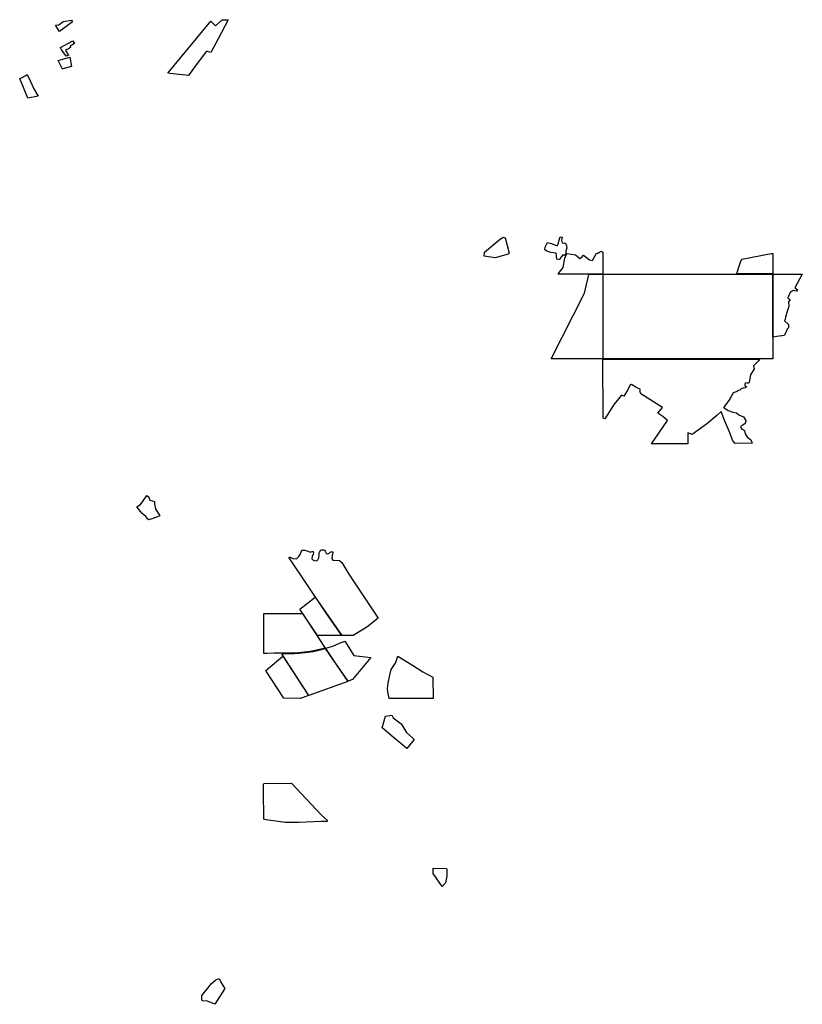
# Model space of a CAD drawing. Extents: x 721125 to 730348, y 624394 to 635999.
import ezdxf

# ---------------------------------------------------------------- set-up
doc = ezdxf.new("R2010")
doc.units = 0
doc.layers.add('NOSURVEY', color=7, linetype='CONTINUOUS')

msp = doc.modelspace()

# ---------------------------------------------------------------- linework, layer by layer
at = {"layer": 'NOSURVEY'}
for points in [[(721549.1612, 635935.4309), (721554.6047, 635935.4309), (721585.0968, 635939.7954), (721639.0216, 635977.3129), (721735.4311, 635994.1784), (721746.3607, 635972.4281), (721592.7518, 635859.8324)], [(722871.5924, 635370.6289), (723377.1718, 635982.832), (723434.3174, 635925.7689), (723510.6233, 635999.3938), (723582.6058, 635997.5968), (723463.8304, 635774.7822), (723377.4487, 635611.265), (723327.0605, 635629.2337), (723192.0904, 635451.3403), (723116.5081, 635343.5278), (722932.9453, 635361.4965), (722896.9518, 635363.2936)], [(721604.7445, 635671.566), (721753.4202, 635748.7976), (721772.515, 635719.4311), (721721.8224, 635688.417), (721722.3752, 635671.0168), (721698.9426, 635655.2496), (721674.4469, 635643.2834), (721668.4505, 635642.1995), (721665.7288, 635635.118), (721693.4991, 635593.236), (721704.4287, 635582.9028), (721671.1723, 635569.8527), (721656.4578, 635593.7852), (721619.4164, 635643.2834), (721607.9766, 635667.7506)], [(721631.0689, 635416.7191), (721580.5889, 635517.5653), (721717.2719, 635559.2882), (721736.4093, 635448.0222), (721635.4067, 635420.202)], [(721125.4609, 635306.6092), (721153.529, 635319.6304), (721191.3358, 635338.9383), (721211.5363, 635352.9712), (721249.3432, 635280.1475), (721291.4878, 635185.4001), (721342.4781, 635097.6619), (721222.0831, 635074.8422)], [(726894.9935, 633247.0359), (726883.493, 633233.9028), (726729.0294, 633192.858), (726599.2119, 633210.9183), (726602.4991, 633260.1706), (726773.3955, 633401.3623), (726822.6909, 633437.4799), (726847.3401, 633427.6301)], [(727494.9664, 633440.3187), (727516.1637, 633435.1842), (727511.6687, 633401.1669), (727516.1637, 633367.7925), (727542.5025, 633363.9409), (727558.5644, 633363.9409), (727570.1251, 633333.7752), (727572.0524, 633305.5354), (727560.4917, 633276.6526), (727560.4917, 633235.5765), (727541.2187, 633220.8144), (727526.4437, 633226.5903), (727512.9525, 633211.8282), (727493.6795, 633188.0815), (727487.9007, 633170.1107), (727454.4961, 633178.4539), (727450.6415, 633213.1126), (727446.7869, 633246.487), (727382.5454, 633256.1146), (727336.9367, 633270.2352), (727312.5252, 633285.6388), (727315.7363, 633319.0131), (727343.3589, 633372.2856), (727392.8254, 633362.0166), (727458.3476, 633333.1338), (727471.8387, 633359.4493), (727489.1845, 633430.0497)], [(727998.5074, 633257.9404), (727997.3694, 632999.9168), (727469.0587, 632998.8756), (727475.4968, 633009.1715), (727530.2349, 633079.9464), (727548.9311, 633189.4449), (727572.1158, 633242.8472), (727674.5104, 633228.0493), (727727.9615, 633186.2273), (727740.8409, 633193.3055), (727767.8866, 633222.2584), (727839.3713, 633167.5688), (727875.4355, 633163.0638), (727922.8067, 633249.4928), (727934.4846, 633242.6532), (727945.3575, 633255.9296), (727958.6426, 633253.9172), (727972.3334, 633272.0208)], [(730000.2859, 633004.1339), (729576.7025, 633004.9647), (729592.6715, 633057.6123), (729618.2206, 633142.1673), (729635.7836, 633177.2657), (729979.8996, 633243.4745), (729998.5714, 633244.5644)], [(727388.943, 632002.099), (727782.3639, 632775.5524), (727830.4397, 632997.5586), (727996.9802, 632998.0755), (727997.034, 632001.3781)], [(729998.4424, 633000.835), (729999.4094, 633000.838), (729999.4094, 632001.6415), (728000.1761, 632001.6415), (728000.1761, 633000.835)], [(730347.7747, 632999.6121), (730260.409, 632838.3734), (730290.7463, 632820.1887), (730280.4313, 632800.7931), (730240.3108, 632809.0566), (730203.9092, 632783.5974), (730178.4272, 632721.7704), (730204.5169, 632695.7051), (730186.9223, 632673.8832), (730188.72, 632618.4906), (730165.0579, 632549.3877), (730148.0709, 632492.4103), (730147.4632, 632471.1946), (730137.7559, 632449.9789), (730184.4598, 632407.4194), (730185.0675, 632369.2314), (730169.2928, 632349.8343), (730148.0488, 632304.1232), (730135.917, 632275.633), (730048.5514, 632267.1476), (730004.8702, 632258.0545), (730001.2303, 632256.2359), (730000.0054, 632999.7134)], [(729756.8683, 631007.4464), (729555.9204, 631003.2111), (729529.7331, 631035.9166), (729487.6443, 631148.0502), (729436.148, 631268.9591), (729393.1239, 631382.962), (729341.3401, 631335.9032), (729217.2795, 631233.6542), (729051.0069, 631108.6484), (729000.2754, 631131.0305), (729000.683, 631001.3523), (728569.4114, 631000.4377), (728760.9518, 631276.5447), (728703.0216, 631320.5996), (728643.6379, 631360.6483), (728699.4697, 631427.3574), (728444.6334, 631591.3561), (728434.477, 631623.5381), (728439.4099, 631639.4856), (728386.0144, 631667.0293), (728333.488, 631701.2412), (728319.5585, 631695.1531), (728304.425, 631661.6981), (728283.0946, 631623.2674), (728246.5612, 631561.4166), (728216.1204, 631572.2887), (728132.1325, 631469.7453), (728022.6302, 631293.0871), (728000.2286, 631304.7131), (727997.1223, 631997.5175), (729844.9801, 631996.8855), (729831.7901, 631980.1157), (729773.0383, 631920.2174), (729780.2306, 631884.279), (729737.0674, 631813.6009), (729720.1327, 631728.8504), (729716.0278, 631716.8452), (729707.8211, 631715.9663), (729698.1513, 631716.5522), (729679.9652, 631717.6631), (729675.5696, 631709.4648), (729669.7077, 631699.2158), (729670.0016, 631685.4528), (729688.7597, 631675.2053), (729684.6547, 631669.0548), (729674.3972, 631661.4424), (729654.4667, 631655.5862), (729645.3816, 631655.8792), (729634.5268, 631653.1192), (729626.614, 631647.556), (729611.9577, 631632.3297), (729596.6251, 631626.9539), (729582.8631, 631620.7037), (729569.0789, 631614.5457), (729532.7604, 631600.1998), (729509.9543, 631559.6931), (729482.0636, 631512.145), (729419.5609, 631426.9128), (729433.917, 631420.1614), (729475.3074, 631394.8453), (729528.5196, 631373.748), (729574.1287, 631366.9966), (729600.3129, 631340.8359), (729655.8919, 631316.693), (729683.258, 631275.6778), (729672.6118, 631238.6122), (729647.2018, 631221.9092), (729619.7851, 631203.2017), (729632.4917, 631178.4819), (729667.2618, 631157.1021), (729672.6118, 631117.6839), (729699.3616, 631082.9427), (729742.8282, 631048.2014)], [(722507.093, 630256.3907), (722511.0143, 630263.3147), (722549.5268, 630287.1815), (722578.7405, 630328.2869), (722622.5678, 630391.9342), (722649.1241, 630373.3704), (722658.4229, 630336.243), (722714.2599, 630318.7129), (722714.2599, 630288.2151), (722726.2116, 630235.1755), (722775.3448, 630152.9646), (722736.8368, 630137.0524), (722683.7152, 630114.5106), (722649.1867, 630102.5765), (722634.5776, 630111.8591), (722610.6742, 630142.3569), (722569.5088, 630179.4844), (722548.2584, 630203.3511)], [(724923.2224, 629601.8726), (725005.9713, 629462.9694), (725351.1086, 628946.9236), (725214.9196, 628839.7844), (725056.9469, 628740.5236), (724922.6467, 628740.5236), (724742.0568, 629002.0574), (724300.9523, 629658.5196), (724305.5633, 629667.7347), (724345.5361, 629647.7676), (724388.582, 629644.6953), (724410.1049, 629669.2716), (724430.0928, 629696.92), (724451.262, 629746.2266), (724486.2131, 629748.4792), (724531.8223, 629729.2961), (724550.2363, 629724.7893), (724570.1552, 629731.9237), (724584.4349, 629732.6751), (724589.3187, 629714.6523), (724582.5551, 629700.01), (724570.53, 629671.0989), (724569.4477, 629645.5712), (724579.2183, 629631.3039), (724601.7666, 629622.2932), (724629.1986, 629625.2958), (724639.7218, 629634.3079), (724652.1216, 629657.9608), (724655.8812, 629686.4955), (724656.2559, 629715.7816), (724660.3902, 629732.6765), (724674.2951, 629746.194), (724687.1777, 629751.4566), (724704.4644, 629750.7067), (724716.1148, 629748.0776), (724727.0127, 629734.5617), (724741.6701, 629705.6505), (724770.2294, 629708.6546), (724784.1343, 629722.547), (724807.0573, 629732.6839), (724814.9482, 629719.168), (724806.6796, 629685.3766), (724804.8478, 629650.3062), (724816.8729, 629630.4073), (724895.0378, 629623.6478)], [(724607.9845, 629193.2549), (724920.5151, 628739.6537), (724633.5848, 628740.4896), (724427.2597, 629051.9168)], [(724002.1079, 629001.9149), (724458.7529, 629000.7048), (724724.7256, 628592.3782), (724592.5941, 628561.673), (724520.6675, 628548.6382), (724368.4206, 628532.8456), (724267.3512, 628531.9795), (724125.8322, 628532.8394), (724039.9451, 628530.2411), (724001.6201, 628529.4478)], [(724733.5113, 628591.4626), (724816.0793, 628616.6304), (724895.0819, 628651.4848), (724956.6317, 628676.2514), (725062.274, 628504.7262), (725263.4553, 628479.9596), (725046.8683, 628223.6115), (724995.4263, 628203.4326), (724844.7706, 628424.4894), (724757.3151, 628553.3452), (724734.4277, 628587.6527)], [(724213.7618, 628526.3987), (724224.9684, 628526.8449), (724360.0817, 628527.5467), (724412.8823, 628532.0864), (724519.71, 628543.2867), (724584.3966, 628553.0632), (724652.2336, 628570.1712), (724727.06, 628589.7226), (724990.7941, 628199.1424), (724533.5929, 628035.866)], [(724024.9406, 628329.7552), (724225.4608, 628496.9143), (724528.1082, 628034.3694), (724436.212, 627999.5536), (724236.2298, 628000.6335), (724030.2476, 628320.0453)], [(725479.135, 627998.0786), (725463.7749, 628078.8918), (725459.047, 628114.8757), (725466.1366, 628178.5824), (725486.8401, 628273.9379), (725503.3811, 628340.5945), (725534.6985, 628388.4745), (725552.4568, 628417.0122), (725581.9961, 628498.4156), (725755.863, 628392.0519), (725876.9703, 628314.7775), (725995.7158, 628251.0693), (725996.0167, 627998.6302), (725505.3552, 627998.201)], [(725397.1005, 627654.0909), (725436.7021, 627789.189), (725509.3035, 627803.4679), (725528.0055, 627769.4192), (725620.4078, 627700.2216), (725682.0078, 627596.9767), (725754.6092, 627536.5656), (725774.451, 627514.2129), (725686.4485, 627408.7696), (725524.7457, 627542.7692), (725419.1444, 627635.0322)], [(724001.3374, 626998.5636), (724327.9299, 626999.4948), (724679.3976, 626628.1236), (724750.727, 626562.1037), (724744.6906, 626549.1138), (724679.9766, 626547.0222), (724410.3839, 626535.354), (724253.5549, 626538.0638), (724028.7795, 626568.1617), (724004, 626576.065), (724000.0699, 626915.3551), (723999.1763, 626983.3442)], [(726155.7273, 625995.6943), (726157.7261, 625985.7369), (726160.703, 625906.1207), (726143.7771, 625827.4873), (726104.9071, 625781.7033), (725998.7162, 625934.8658), (725998.2484, 625997.6887)], [(723274.4347, 624436.7711), (723270.4418, 624447.403), (723270.4418, 624493.9147), (723287.7441, 624519.1657), (723343.6437, 624582.9541), (723386.2383, 624638.7696), (723438.145, 624682.6253), (723474.0805, 624698.5724), (723500.6993, 624648.072), (723541.9585, 624580.2965), (723426.1665, 624394.245), (723339.6508, 624432.784)]]:
    msp.add_lwpolyline(points, close=True, dxfattribs=at)

doc.saveas('drawing.dxf')
